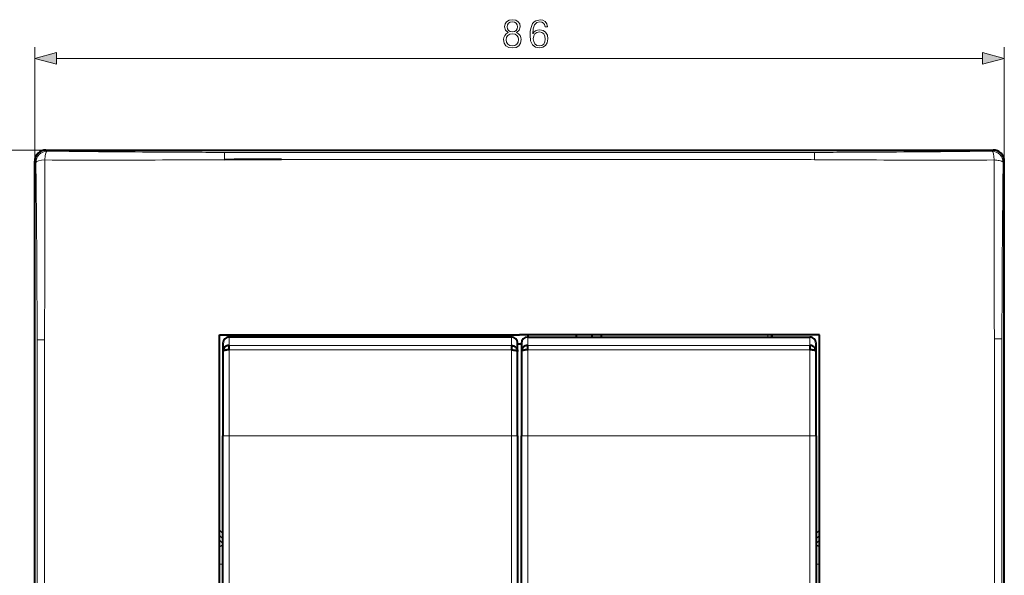
# Model space of a CAD drawing. Extents: x 0 to 420, y 0 to 297.
# Drawn here: x 46 to 133, y 154 to 203 of the extents above; entities that cross this region are included whole.
import ezdxf

# ---------------------------------------------------------------- set-up
doc = ezdxf.new("R2010")
doc.units = 0

msp = doc.modelspace()

# ---------------------------------------------------------------- linework, layer by layer
at = {"color": 7, "lineweight": 18}
for p, q in [((47.275352, 190.328506), (47.275352, 200.445404)), ((133.27536, 190.328506), (133.27536, 200.445404)), ((49.207203, 199.445404), (131.343506, 199.445404)), ((48.273983, 191.327133), (38.103409, 191.327133)), ((48.273983, 191.327133), (48.375633, 191.225494)), ((132.276733, 191.327133), (132.175079, 191.225494)), ((64.111336, 190.470276), (58.620121, 190.442108)), ((64.119995, 191.118835), (69.275223, 191.117859)), ((90.275352, 190.483429), (69.159653, 190.476456)), ((69.275223, 191.117859), (90.275742, 191.116089)), ((111.38089, 190.47644), (90.275352, 190.483429)), ((90.275742, 191.116089), (111.275864, 191.117859)), ((111.275864, 191.117859), (116.430763, 191.118835)), ((112.641098, 190.476959), (111.38089, 190.47644)), ((113.153526, 190.477005), (112.641098, 190.476959)), ((113.902992, 190.476715), (113.153526, 190.477005)), ((114.060699, 190.476578), (113.902992, 190.476715)), ((121.93, 190.442123), (116.43943, 190.470276)), ((47.377003, 190.226852), (47.275352, 190.328506)), ((133.173706, 190.226852), (133.27536, 190.328506)), ((48.178501, 179.997665), (48.154964, 174.49115)), ((64.525352, 174.005432), (64.525352, 174.744904)), ((67.941681, 174.927124), (67.941681, 174.744904)), ((68.241272, 174.744904), (68.241272, 174.927124)), ((89.550354, 174.744904), (89.550354, 174.005432)), ((91.000351, 174.005432), (91.000351, 174.744904)), ((112.309433, 174.744904), (112.309433, 174.927124)), ((112.609016, 174.927124), (112.609016, 174.744904)), ((116.025352, 174.744904), (116.025352, 174.005432)), ((47.484959, 169.327667), (47.484097, 174.482971)), ((64.525352, 174.005432), (89.550354, 174.005432)), ((116.025352, 174.005432), (91.000351, 174.005432)), ((133.066681, 174.57756), (133.06575, 169.32785)), ((89.550354, 173.605896), (64.525352, 173.605896)), ((64.525352, 165.976074), (64.525352, 173.605896)), ((89.550354, 173.605896), (89.550354, 165.976074)), ((91.000351, 173.605896), (116.025352, 173.605896)), ((91.000351, 165.976074), (91.000351, 173.605896)), ((116.025352, 173.605896), (116.025352, 165.976074)), ((48.149384, 170.869904), (48.150124, 169.443054)), ((132.400513, 169.449554), (132.401154, 170.531281)), ((132.397552, 148.327133), (132.400513, 169.449554)), ((47.486294, 148.32695), (47.484959, 169.327667)), ((133.06575, 169.32785), (133.064423, 148.327316)), ((63.975353, 165.976074), (64.525352, 165.976074)), ((89.550354, 165.976074), (64.525352, 165.976074)), ((64.525352, 165.976074), (64.525352, 130.678192)), ((89.550354, 130.678192), (89.550354, 165.976074)), ((90.100357, 165.976074), (89.550354, 165.976074)), ((90.450348, 165.976074), (91.000351, 165.976074)), ((91.000351, 165.976074), (116.025352, 165.976074)), ((91.000351, 165.976074), (91.000351, 130.678192)), ((116.025352, 130.678192), (116.025352, 165.976074)), ((116.025352, 165.976074), (116.575356, 165.976074)), ((63.675354, 157.645416), (63.975365, 157.287872)), ((116.575363, 157.287903), (116.875351, 157.645416)), ((63.975266, 156.361237), (63.67511, 156.109375)), ((63.975365, 156.833862), (63.675354, 157.191391)), ((63.675354, 156.774963), (63.975365, 156.417419)), ((116.875351, 157.191391), (116.575363, 156.833878)), ((116.875351, 156.774963), (116.575363, 156.41745)), ((116.575439, 156.361237), (116.875595, 156.109375)), ((63.975349, 154.599197), (63.675354, 154.599197)), ((116.575356, 154.599197), (116.875351, 154.599197))]:
    msp.add_line(p, q, dxfattribs=at)
at = {"color": 7, "lineweight": 40}
for p, q in [((48.273983, 191.327133), (132.276733, 191.327133)), ((47.275352, 106.32576), (47.275352, 190.328506)), ((133.27536, 106.32576), (133.27536, 190.328506)), ((63.675354, 161.62822), (63.675354, 174.927124)), ((63.675354, 174.927124), (76.968178, 174.927124)), ((89.550354, 174.744904), (64.525352, 174.744904)), ((67.875351, 174.744904), (67.875351, 174.927124)), ((76.968178, 174.927124), (90.275352, 174.927124)), ((103.582527, 174.927124), (90.275352, 174.927124)), ((91.000351, 174.744904), (116.025352, 174.744904)), ((91.016258, 174.927124), (91.016258, 174.744904)), ((95.325348, 174.744904), (95.325348, 174.927139)), ((96.725357, 174.744904), (96.725357, 174.927139)), ((97.534447, 174.744904), (97.534447, 174.927124)), ((116.875351, 174.927124), (103.582527, 174.927124)), ((112.675354, 174.744904), (112.675354, 174.927124)), ((116.875351, 161.62822), (116.875351, 174.927124)), ((63.975353, 174.194885), (63.975353, 173.4785)), ((64.525352, 173.605896), (64.525352, 174.005432)), ((89.550354, 174.005432), (89.550354, 173.605896)), ((90.100357, 173.4785), (90.100357, 174.194885)), ((90.450348, 174.126801), (90.100357, 174.126587)), ((90.450348, 174.194885), (90.450348, 173.4785)), ((91.000351, 173.605896), (91.000351, 174.005432)), ((116.025352, 174.005432), (116.025352, 173.605896)), ((116.575356, 173.4785), (116.575356, 174.194885)), ((63.975143, 173.483002), (63.975353, 173.4785)), ((63.975182, 173.483704), (63.975296, 173.486084)), ((63.975353, 173.4785), (63.975353, 165.976074)), ((90.100006, 173.483032), (90.100357, 173.4785)), ((90.100357, 165.976074), (90.100357, 173.4785)), ((90.100403, 173.486084), (90.100525, 173.483704)), ((90.450142, 173.483002), (90.450348, 173.4785)), ((90.45018, 173.483704), (90.450302, 173.486084)), ((90.450348, 173.4785), (90.450348, 165.976074)), ((116.575356, 165.976074), (116.575356, 173.4785)), ((116.575401, 173.478912), (116.575546, 173.483429)), ((116.575409, 173.486084), (116.575523, 173.483704)), ((63.975353, 130.678192), (63.975353, 165.976074)), ((90.100357, 165.976074), (90.100357, 130.678192)), ((90.450348, 130.678192), (90.450348, 165.976074)), ((116.575356, 165.976074), (116.575356, 130.678192)), ((63.675354, 148.327133), (63.675354, 161.62822)), ((116.875351, 148.327133), (116.875351, 161.62822))]:
    msp.add_line(p, q, dxfattribs=at)
at = {"color": 7, "lineweight": 18}
for points in [[(89.281906, 201.731903), (89.104568, 201.631073), (88.972443, 201.488525), (88.888992, 201.311188), (88.861176, 201.109528), (88.91333, 200.807007), (89.069801, 200.574066), (89.316666, 200.428009), (89.646988, 200.375854), (89.973831, 200.428009), (90.220703, 200.574066), (90.377167, 200.803543), (90.4328, 201.109528), (90.401512, 201.311188), (90.321541, 201.488525), (90.185936, 201.631073), (90.012085, 201.731903), (90.258957, 201.947479), (90.3424, 202.25), (90.293724, 202.503815), (90.15464, 202.702011), (89.935585, 202.830658), (89.646988, 202.875854), (89.354919, 202.830658), (89.135864, 202.702011), (88.99678, 202.503815), (88.951584, 202.25), (89.031555, 201.947479)], [(89.188019, 202.243042), (89.215836, 202.427322), (89.306244, 202.569885), (89.452278, 202.656799), (89.646988, 202.691589), (89.838226, 202.656799), (89.984268, 202.569885), (90.074669, 202.427322), (90.105957, 202.243042), (90.074669, 202.065704), (89.984268, 201.930115), (89.841705, 201.84317), (89.646988, 201.815369), (89.448799, 201.84317), (89.306244, 201.930115), (89.215836, 202.065704)], [(91.447411, 201.613693), (91.496094, 202.07962), (91.617783, 202.42038), (91.815979, 202.625519), (92.08371, 202.695053), (92.26104, 202.663757), (92.403595, 202.580322), (92.504433, 202.441223), (92.556587, 202.260422), (92.768692, 202.260422), (92.699142, 202.517731), (92.560066, 202.712433), (92.354919, 202.834137), (92.097618, 202.879333), (91.71862, 202.78894), (91.565628, 202.681152), (91.44046, 202.531631), (91.266602, 202.100479), (91.224876, 201.82579), (91.210968, 201.509384), (91.263123, 201.019119), (91.423065, 200.664459), (91.687325, 200.445404), (92.045464, 200.375854), (92.354919, 200.434967), (92.591354, 200.591431), (92.740875, 200.841797), (92.796509, 201.172119), (92.744354, 201.509384), (92.594833, 201.763214), (92.365356, 201.923157), (92.06633, 201.982269), (91.861176, 201.957916), (91.690804, 201.884903), (91.55172, 201.770157)], [(91.496094, 201.196442), (91.534332, 201.436371), (91.645599, 201.627594), (91.815979, 201.752777), (92.035034, 201.797974), (92.254089, 201.756256), (92.420982, 201.631073), (92.52182, 201.432892), (92.560066, 201.161682), (92.525299, 200.904373), (92.424461, 200.713135), (92.257561, 200.598389), (92.028076, 200.56015), (91.805542, 200.601868), (91.638649, 200.73053), (91.530853, 200.93219)], [(89.097618, 201.10257), (89.132385, 201.325104), (89.240173, 201.492004), (89.414032, 201.592834), (89.646988, 201.631073), (89.87648, 201.592834), (90.046852, 201.492004), (90.158119, 201.328583), (90.196365, 201.119949), (90.15464, 200.890472), (90.043373, 200.713135), (89.869522, 200.598389), (89.646988, 200.56015), (89.424461, 200.598389), (89.25061, 200.713135), (89.135864, 200.883514)], [(49.207203, 199.963043), (47.275352, 199.445404), (49.207203, 198.927765)], [(131.343506, 198.927765), (133.27536, 199.445404), (131.343506, 199.963043)]]:
    msp.add_lwpolyline(points, close=True, dxfattribs=at)
for points in [[(48.301994, 191.145111), (48.315887, 191.170303), (48.331478, 191.192749), (48.348412, 191.210571), (48.361794, 191.220001), (48.375633, 191.225494)], [(133.173706, 190.226852), (133.165359, 190.246399), (133.1492, 190.265991), (133.125275, 190.285309), (133.105133, 190.297943), (133.081772, 190.310303), (133.048431, 190.325195), (133.010757, 190.339447), (132.933167, 190.363205), (132.831894, 190.387024), (132.721512, 190.406799), (132.606659, 190.422546), (132.499924, 190.433456), (132.378906, 190.442169)], [(132.401154, 170.531281), (132.403961, 171.431412), (132.406342, 172.33197), (132.406006, 173.233215), (132.402557, 173.909698), (132.395248, 174.586761)], [(48.150127, 169.443054), (48.151573, 156.776978), (48.151909, 151.14328), (48.153065, 148.327133)]]:
    msp.add_lwpolyline(points, dxfattribs=at)
at = {"color": 7, "lineweight": 40}
for points in [[(69.159653, 190.476456), (67.898468, 190.479172), (66.637039, 190.482574), (65.515129, 190.481918), (64.953835, 190.479065), (64.111351, 190.470276)], [(64.525352, 174.005432), (64.468857, 174.00264), (64.412903, 173.994293), (64.358109, 173.980484), (64.305054, 173.961334), (64.254288, 173.937012), (64.20636, 173.907776), (64.162033, 173.874115), (64.121407, 173.836136), (64.085075, 173.794342), (64.06076, 173.76059), (64.038574, 173.723831), (64.012329, 173.668549), (63.993332, 173.612244), (63.981346, 173.556107), (63.976852, 173.517426), (63.975353, 173.4785)], [(89.550354, 174.005432), (89.608765, 174.002075), (89.665634, 173.993195), (89.720535, 173.978882), (89.773071, 173.959412), (89.82283, 173.935059), (89.871582, 173.904724), (89.916565, 173.869858), (89.957428, 173.830933), (89.993858, 173.788437), (90.025513, 173.742859), (90.052086, 173.694717), (90.074005, 173.642365), (90.08963, 173.588425), (90.098557, 173.533539), (90.100357, 173.4785)], [(91.000351, 174.005432), (90.943848, 174.00264), (90.887909, 173.994293), (90.833115, 173.980484), (90.780052, 173.961334), (90.729294, 173.937012), (90.681366, 173.907776), (90.637032, 173.874115), (90.596405, 173.836136), (90.560074, 173.794342), (90.535759, 173.76059), (90.51358, 173.723831), (90.487328, 173.668549), (90.46833, 173.612244), (90.456345, 173.556107), (90.451859, 173.517426), (90.450348, 173.4785)], [(116.575356, 173.4785), (116.5737, 173.519348), (116.568756, 173.559906), (116.556458, 173.615372), (116.537064, 173.671646), (116.510841, 173.726166), (116.48764, 173.764069), (116.46209, 173.798828), (116.420654, 173.84491), (116.374535, 173.885651), (116.324287, 173.920837), (116.270142, 173.950378), (116.218269, 173.971954), (116.164017, 173.988403), (116.108276, 173.999405), (116.066917, 174.003922), (116.025352, 174.005432)], [(64.525352, 173.605896), (64.395515, 173.602142), (64.333313, 173.597672), (64.27343, 173.591461), (64.198135, 173.580475), (64.129562, 173.566422), (64.069855, 173.549438), (64.029404, 173.533478), (63.998741, 173.515945), (63.98777, 173.506744), (63.980068, 173.497375), (63.976627, 173.490402), (63.975163, 173.483429)], [(89.550354, 173.605896), (89.618126, 173.604935), (89.684799, 173.602066), (89.770798, 173.595245), (89.852493, 173.58493), (89.928093, 173.571014), (89.984474, 173.556641), (90.031639, 173.54007), (90.054344, 173.529388), (90.072906, 173.518127), (90.084061, 173.509186), (90.092148, 173.500366), (90.09726, 173.491943), (90.099937, 173.483429)], [(91.000351, 173.605896), (90.870514, 173.602142), (90.808304, 173.597672), (90.748428, 173.591461), (90.673141, 173.580475), (90.604568, 173.566422), (90.544861, 173.549438), (90.504402, 173.533478), (90.47374, 173.515945), (90.462769, 173.506744), (90.455063, 173.497375), (90.45163, 173.490402), (90.450165, 173.483429)], [(116.575546, 173.483429), (116.573143, 173.492706), (116.56723, 173.501999), (116.558006, 173.511185), (116.545753, 173.520157), (116.513374, 173.537048), (116.474976, 173.551392), (116.430153, 173.564209), (116.381195, 173.57515), (116.328201, 173.584457), (116.269547, 173.592377), (116.208038, 173.59845), (116.118477, 173.603928), (116.025352, 173.605896)]]:
    msp.add_lwpolyline(points, dxfattribs=at)
for centre, radius, start, end in [((48.273369, 190.329117), 0.99797, 89.964711, 180.035307), ((132.277344, 190.329117), 0.99797, 359.96469, 90.035287), ((64.525352, 174.194885), 0.55, 90.000003, 180.000005), ((89.550354, 174.194885), 0.55, 0, 90.000003), ((91.000351, 174.194885), 0.55, 90.000003, 179.999995), ((116.025352, 174.194885), 0.55, 0, 90.000003)]:
    msp.add_arc(centre, radius, start, end, dxfattribs=at)
at = {"color": 7, "lineweight": 18}
for centre, radius, start, end in [((-1369.050903, 184.27887), 1417.236034, 359.82692, 0.249169), ((52.16584, 190.217758), 4.000311, 173.383136, 176.784106), ((53.440105, 1519.547852), 1329.115942, 269.772894, 270.223304), ((50.721737, 190.39653), 2.545107, 167.417922, 173.63476), ((49.139168, 190.764114), 0.920118, 155.529923, 168.290424), ((69.30159, 1967.463135), 1776.360626, 269.325025, 269.660933), ((64.641975, 1333.679077), 1142.560251, 269.706511, 269.973824), ((81.512375, 190.609711), 17.400706, 178.324163, 180.459066), ((113.632622, -426.796265), 617.272982, 89.739472, 89.960264), ((115.908791, 1333.674194), 1142.555286, 270.026178, 270.293498), ((99.039452, 190.609711), 17.399642, 359.540916, 1.675945), ((111.248962, 1967.480225), 1776.377666, 270.339075, 270.67497), ((127.110611, 1519.542603), 1329.110745, 269.776671, 270.227108), ((132.171722, 190.223495), 1.00204, 0.192173, 89.807828), ((1559.765625, 184.275726), 1427.399911, 179.752479, 180.171911), ((-1506.894165, 171.116562), 1554.38846, 0.3206, 0.704436), ((1687.449463, 171.116516), 1554.392989, 179.295567, 179.679396), ((3554.831543, 192.091339), 3422.480732, 180.202537, 180.293051), ((-1136.493286, 173.997742), 1183.977397, 0.023481, 0.281471), ((1308.276001, 174.026642), 1175.209266, 179.717836, 179.973135), ((48.007549, 155.119095), 19.371769, 89.564004, 91.547908), ((301.531677, 172.381989), 253.385954, 179.523067, 180.341914), ((132.538849, 157.041046), 17.54537, 88.276671, 90.468929)]:
    msp.add_arc(centre, radius, start, end, dxfattribs=at)
for centre, major_axis, ratio, start_param, end_param in [((48.375633, 190.226852), (0.707108, 0.707108), 0.997265, 0.786767691, 2.354824962), ((48.375633, 190.226852), (0.999928, 0.011948), 0.222283, 1.773416369, 3.087887958), ((132.175079, 190.226852), (0.011318, -0.999939), 0.211091, 1.785435603, 3.088024574)]:
    msp.add_ellipse(centre, major_axis=major_axis, ratio=ratio, start_param=start_param, end_param=end_param, dxfattribs=at)
for points in [[(49.207203, 199.963043), (47.275352, 199.445404), (49.207203, 199.963043), (49.207203, 198.927765)], [(131.343506, 198.927765), (133.27536, 199.445404), (131.343506, 198.927765), (131.343506, 199.963043)]]:
    msp.add_solid(points, dxfattribs=at)

doc.saveas('drawing.dxf')
